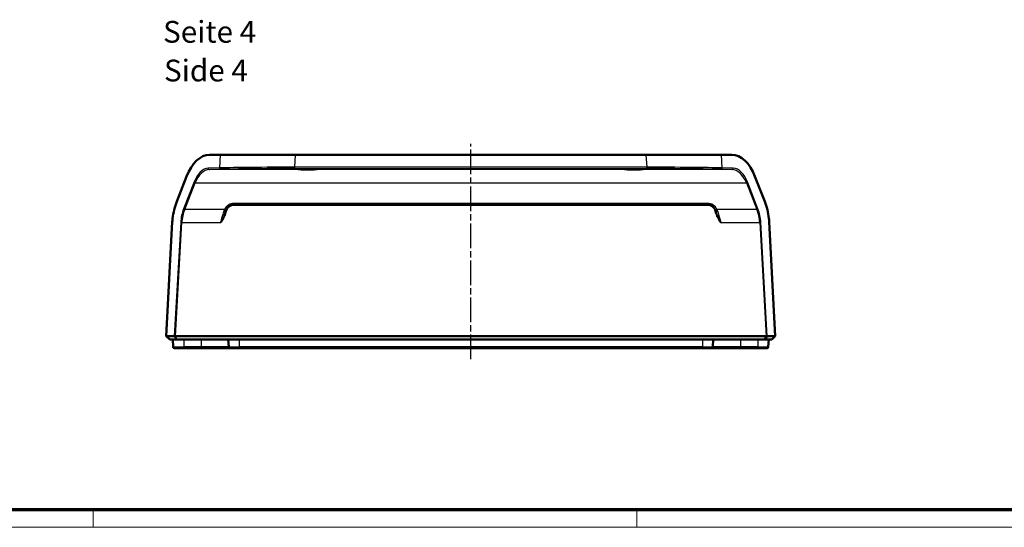
# Model space of a CAD drawing. Units: millimetres. Extents: x 1 to 840, y 1 to 593.
# Drawn here: x 194 to 420, y 1 to 118 of the extents above; entities that cross this region are included whole.
import ezdxf

# ---------------------------------------------------------------- set-up
doc = ezdxf.new("R2010")
doc.units = ezdxf.units.MM
doc.linetypes.add('CHAIN', pattern=[0.3543, 0.2362, -0.0295, 0.0591, -0.0295])
doc.linetypes.add('DASH_DOT', pattern=[0.37, 0.24, -0.06, 0.01, -0.06])
doc.layers.get('0').update_dxf_attribs({"lineweight": 25})
for name, color, linetype, lineweight in [('Mittellinie (ISO)', 1, 'DASH_DOT', 25), ('Sichtbar (ISO)', 7, 'Continuous', 50), ('Sichtbar schmal (ISO)', 1, 'Continuous', 25), ('Symbol (ISO)', 1, 'Continuous', 25)]:
    doc.layers.add(name, color=color, linetype=linetype, lineweight=lineweight)
doc.styles.add('5', font='isocpeur.ttf', dxfattribs={"width": 1.1})
doc.styles.add('Textstil245', font='isocpeui.ttf', dxfattribs={"width": 1.1})

# ---------------------------------------------------------------- blocks, each defined once
blk = doc.blocks.new('Ränder Bopla-A1-Rahmen')
at = {"color": 3, "linetype": 'Continuous', "lineweight": 70}
blk.add_line((836, 5), (20, 5), dxfattribs=at)
at = {"color": 1, "linetype": 'Continuous', "lineweight": 18}
for p, q in [((211, 5), (211, 1)), ((336, 1), (336, 5)), ((840, 1), (1, 1))]:
    blk.add_line(p, q, dxfattribs=at)

msp = doc.modelspace()

# ---------------------------------------------------------------- linework, layer by layer
at = {"layer": 'Mittellinie (ISO)', "linetype": 'CHAIN', "ltscale": 23.990969}
msp.add_line((297.8320991, 39.6858861), (297.8320991, 89.1858861), dxfattribs=at)
at = {"layer": 'Sichtbar (ISO)'}
for p, q in [((237.7766336, 86.6858861), (240.1966638, 86.6858861)), ((240.1966638, 86.6858861), (257.5447926, 86.6858861)), ((257.5447926, 86.6858861), (338.1194055, 86.6858861)), ((338.1194055, 86.6858861), (355.4675343, 86.6858861)), ((355.4675343, 86.6858861), (357.8875645, 86.6858861)), ((230.2453063, 75.9442164), (232.4864076, 81.6858861)), ((363.1777905, 81.6858861), (365.4188919, 75.9442164)), ((243.4653034, 75.1858861), (352.1988947, 75.1858861)), ((241.4502618, 73.3852058), (241.5360993, 73.7055557)), ((354.1280988, 73.7055557), (354.2139363, 73.3852058)), ((227.8320991, 44.9858861), (229.2092527, 71.2635436)), ((366.4549454, 71.2635436), (367.8320991, 44.9858861)), ((227.8320991, 44.9858861), (227.8348924, 44.9830928)), ((227.8320991, 44.9858861), (227.9216211, 44.9831796)), ((227.8348924, 44.9830928), (227.9216211, 44.9831796)), ((228.6320991, 44.1858861), (227.8348924, 44.9830928)), ((227.9216211, 44.9831796), (229.6596479, 44.9825721)), ((230.2041359, 44.1858861), (228.6320991, 44.1858861)), ((229.3320991, 44.1858861), (229.4220151, 42.4701853)), ((230.2041359, 44.1858861), (229.7661639, 44.9449162)), ((229.9200569, 44.9858861), (365.7441412, 44.9858861)), ((365.4600622, 44.1858861), (230.2041359, 44.1858861)), ((242.0820991, 44.1858861), (242.1720151, 42.4701853)), ((353.5820991, 44.1858861), (353.492183, 42.4701853)), ((365.4600622, 44.1858861), (365.8980343, 44.9449162)), ((367.0320991, 44.1858861), (365.4600622, 44.1858861)), ((366.0045502, 44.9825721), (367.742577, 44.9831796)), ((366.3320991, 44.1858861), (366.242183, 42.4701853)), ((367.0320991, 44.1858861), (367.8293057, 44.9830928)), ((367.8320991, 44.9858861), (367.742577, 44.9831796)), ((367.742577, 44.9831796), (367.8293057, 44.9830928)), ((367.8293057, 44.9830928), (367.8320991, 44.9858861)), ((231.8320991, 42.1858861), (229.721604, 42.1858861)), ((231.8320991, 42.1858861), (235.8320991, 42.1858861)), ((235.8320991, 42.1858861), (242.471604, 42.1858861)), ((244.5820991, 42.1858861), (242.471604, 42.1858861)), ((244.5820991, 42.1858861), (351.0820991, 42.1858861)), ((353.1925941, 42.1858861), (351.0820991, 42.1858861)), ((353.1925941, 42.1858861), (359.8320991, 42.1858861)), ((359.8320991, 42.1858861), (363.8320991, 42.1858861)), ((365.9425941, 42.1858861), (363.8320991, 42.1858861))]:
    msp.add_line(p, q, dxfattribs=at)
for centre, radius, start, end in [((358.4659091, 70.8448559), 8, 3, 3.000083356), ((229.721604, 42.4858861), 0.3, 183, 270), ((242.471604, 42.4858861), 0.3, 183, 270), ((353.1925941, 42.4858861), 0.3, 270, 357), ((365.9425941, 42.4858861), 0.3, 270, 357)]:
    msp.add_arc(centre, radius, start, end, dxfattribs=at)
for centre, major_axis, ratio, start_param, end_param in [((237.2120262, 76.6858861), (0.8452329, 9.9881616), 0.5755153017, 0.0486636504, 1.0958612016), ((358.4521719, 76.6858861), (0.8452329, -9.9881616), 0.5755153017, 2.045731452, 3.0929290031), ((234.9709248, 70.9442164), (0.8452329, 9.9881616), 0.5755153017, 1.0958612016, 1.5138038529), ((243.4695127, 73.1831414), (-1.2201764, 1.5901649), 0.9978252483, 5.6297380089, 6.9366326054), ((352.1946854, 73.1831414), (1.2201764, 1.5901649), 0.9978252483, 5.6297380089, 6.9366326054), ((360.6932733, 70.9442164), (0.8452329, -9.9881616), 0.5755153017, 1.6277888007, 2.045731452), ((229.9037017, 44.6962118), (-0.2757759, 0.2755184), 0.2830201545, 5.4885084812, 6.0069498925), ((229.9031187, 44.6858861), (0.224447, 0.212132), 0.9451318943, 0.7853981634, 1.3141578387), ((365.7610794, 44.6858861), (0.224447, -0.212132), 0.9451318943, 1.8274348149, 2.3561944902), ((365.7604964, 44.6962118), (0.2757759, 0.2755184), 0.2830201545, 0.2762354147, 0.794676826)]:
    msp.add_ellipse(centre, major_axis=major_axis, ratio=ratio, start_param=start_param, end_param=end_param, dxfattribs=at)
for centre in [(260.3320991, 83.3418964), (335.3320991, 83.3418964)]:
    msp.add_ellipse(centre, major_axis=(2.15, 0), ratio=0.0174550649, dxfattribs=at)
for points, knots in [([(241.4502618, 73.3852058), (241.3610257, 73.0521722), (241.2213986, 72.7155297), (240.8601948, 71.9645349), (240.6035062, 71.5234341), (240.3448501, 71.0849226), (240.3428645, 71.0815567), (240.3408789, 71.078191)], [0, 0, 0, 0, 0.10343454679, 0.10343454679, 0.2496581993, 0.2496581993, 0.25078926417, 0.25078926417, 0.25078926417, 0.25078926417]), ([(355.3233193, 71.078191), (355.3213771, 71.081483), (355.319435, 71.0847751), (355.0567838, 71.5300577), (354.7959123, 71.9784192), (354.4367748, 72.7301786), (354.3012575, 73.0593186), (354.2139363, 73.3852058)], [-0.00114667967, -0.00114667967, -0.00114667967, -0.00114667967, 0, 0, 0.15394555061, 0.15394555061, 0.25895850625, 0.25895850625, 0.25895850625, 0.25895850625]), ([(229.2801818, 71.9987665), (229.2648126, 71.8823887), (229.2486356, 71.7461395), (229.224257, 71.5040292), (229.2159566, 71.3895609), (229.2092207, 71.2635454)], [-0.071870205303, -0.071870205303, -0.071870205303, -0.071870205303, -0.037899549463, -0.037899549463, -0.000034796313, -0.000034796313, -0.000034796313, -0.000034796313]), ([(229.2180469, 71.4091963), (229.2182549, 71.412319), (229.2184646, 71.4154475), (229.2219907, 71.4676547), (229.2254413, 71.513725), (229.237988, 71.6660976), (229.2493525, 71.7818673), (229.2742936, 71.9884035), (229.2872346, 72.0831422), (229.3025223, 72.1811636)], [0.016752667557, 0.016752667557, 0.016752667557, 0.016752667557, 0.017902236849, 0.017902236849, 0.036080437035, 0.036080437035, 0.075061963505, 0.075061963505, 0.105272420166, 0.105272420166, 0.105272420166, 0.105272420166]), ([(229.2310151, 71.5685235), (229.2311579, 71.5701057), (229.2313019, 71.5716951), (229.2333249, 71.5939623), (229.2353, 71.6149085), (229.240323, 71.6659435), (229.2434772, 71.6962967), (229.2474981, 71.7331531), (229.2484395, 71.7416536), (229.2502208, 71.7575489), (229.2510615, 71.7649466), (229.2525155, 71.7776511), (229.2531093, 71.782783), (229.2538849, 71.7894766), (229.254097, 71.7913007), (229.2542167, 71.7923314), (229.254232, 71.7924634), (229.254232, 71.7924634)], [0.031378010599, 0.031378010599, 0.031378010599, 0.031378010599, 0.03193720381, 0.03193720381, 0.039310798581, 0.039310798581, 0.048951720927, 0.048951720927, 0.05193264002, 0.05193264002, 0.054979118456, 0.054979118456, 0.058403148793, 0.058403148793, 0.061707341083, 0.061707341083, 0.062950465044, 0.062950465044, 0.062950465044, 0.062950465044]), ([(366.3616765, 72.1811592), (366.3620363, 72.1788524), (366.3623947, 72.1765484), (366.372458, 72.1116639), (366.381222, 72.0503606), (366.4015134, 71.8968805), (366.4118021, 71.8068927), (366.4283055, 71.6406146), (366.4346803, 71.5661778), (366.4427611, 71.4590514), (366.4452932, 71.4227525), (366.4484384, 71.374009), (366.449252, 71.3609934), (366.4499712, 71.3492254)], [0.104052236662, 0.104052236662, 0.104052236662, 0.104052236662, 0.104762556031, 0.104762556031, 0.124081144807, 0.124081144807, 0.154802331073, 0.154802331073, 0.180905892151, 0.180905892151, 0.194512238169, 0.194512238169, 0.199203871766, 0.199203871766, 0.199203871766, 0.199203871766]), ([(366.3839734, 71.9987527), (366.3999837, 71.8766021), (366.4136993, 71.7550216), (366.4369654, 71.5085294), (366.4462097, 71.3871892), (366.4547023, 71.2635172)], [0.000022435281, 0.000022435281, 0.000022435281, 0.000022435281, 0.037281740232, 0.037281740232, 0.074341327676, 0.074341327676, 0.074341327676, 0.074341327676]), ([(366.4099646, 71.7924762), (366.4099646, 71.7924762), (366.4100035, 71.7921407), (366.4102306, 71.7901846), (366.4105007, 71.7878613), (366.4112172, 71.7816694), (366.4115693, 71.7786207), (366.4126651, 71.76908), (366.4135392, 71.7614232), (366.4154416, 71.7445046), (366.4164622, 71.735317), (366.4192842, 71.7094907), (366.4211211, 71.6922176), (366.4255507, 71.6492404), (366.4280771, 71.6234866), (366.4316371, 71.5855811), (366.4328596, 71.5722234), (366.4356312, 71.5411146), (366.4372361, 71.5225081), (366.440607, 71.4816023), (366.4423763, 71.4590161), (366.4460124, 71.4097281), (366.4478377, 71.3829332), (366.4514796, 71.3255183), (366.4532708, 71.2947446), (366.454999, 71.2635471)], [0.078238118972, 0.078238118972, 0.078238118972, 0.078238118972, 0.080219745009, 0.080219745009, 0.083431422789, 0.083431422789, 0.085498349761, 0.085498349761, 0.088837186774, 0.088837186774, 0.092076847827, 0.092076847827, 0.097710870464, 0.097710870464, 0.106154627007, 0.106154627007, 0.111019056277, 0.111019056277, 0.116997127183, 0.116997127183, 0.123701575799, 0.123701575799, 0.131826977487, 0.131826977487, 0.141249909049, 0.141249909049, 0.141249909049, 0.141249909049]), ([(366.4532049, 71.2942745), (366.4532049, 71.2942745), (366.4532101, 71.2941834), (366.4532472, 71.2935298), (366.4533115, 71.2924004), (366.453558, 71.2880555), (366.453779, 71.2841479), (366.4543009, 71.2748949), (366.4545154, 71.2710781), (366.4545889, 71.2697772)], [0.005261827777, 0.005261827777, 0.005261827777, 0.005261827777, 0.005817267353, 0.005817267353, 0.007605065318, 0.007605065318, 0.011818212394, 0.011818212394, 0.019564832167, 0.019564832167, 0.019564832167, 0.019564832167])]:
    msp.add_open_spline(points, degree=3, knots=knots, dxfattribs=at)
msp.add_open_spline([(366.3866003, 71.978054), (366.3868007, 71.9763272), (366.3869993, 71.9746074), (366.387197, 71.9728883)], degree=3, dxfattribs=at)
at = {"layer": 'Sichtbar schmal (ISO)'}
for p, q in [((240.1966638, 86.6858861), (240.0244939, 83.6365134)), ((257.3815033, 83.7938012), (257.5447926, 86.6858861)), ((338.1194055, 86.6858861), (338.2826948, 83.7938012)), ((355.6397042, 83.6365134), (355.4675343, 86.6858861)), ((257.3815033, 83.4938469), (257.3815033, 83.7938012)), ((338.2826948, 83.7938012), (257.3815033, 83.7938012)), ((338.2826948, 83.4938469), (338.2826948, 83.7938012)), ((240.0244939, 83.6365134), (237.4764413, 83.5597307)), ((237.7358363, 83.2451307), (240.2838889, 83.3219134)), ((357.9283618, 83.2451307), (237.7358363, 83.2451307)), ((257.3815033, 83.4938469), (338.2826948, 83.4938469)), ((355.3803092, 83.3219134), (357.9283618, 83.2451307)), ((358.1877568, 83.5597307), (355.6397042, 83.6365134)), ((234.2072334, 80.4106902), (231.799783, 74.2428366)), ((232.0591781, 74.078191), (234.4666284, 80.2460445)), ((234.4666284, 80.2460445), (361.1975697, 80.2460445)), ((361.1975697, 80.2460445), (363.6050201, 74.078191)), ((363.8644151, 74.2428366), (361.4569647, 80.4106902)), ((243.4163508, 75.4989972), (243.4163508, 75.2496824)), ((352.2478473, 75.4989972), (243.4163508, 75.4989972)), ((243.4163508, 75.2496824), (352.2478473, 75.2496824)), ((243.4653034, 75.1858861), (243.4163508, 75.2496824)), ((352.2478473, 75.2496824), (352.1988947, 75.1858861)), ((352.2478473, 75.4989972), (352.2478473, 75.2496824)), ((241.2173957, 74.078191), (232.0591781, 74.078191)), ((241.5303422, 73.7130586), (241.5360993, 73.7055557)), ((354.1280988, 73.7055557), (354.1338559, 73.7130586)), ((363.6050201, 74.078191), (354.4468024, 74.078191)), ((231.1338529, 71.0928366), (229.6596479, 44.9825721)), ((229.9200569, 44.9858861), (231.3932479, 71.078191)), ((231.3932479, 71.078191), (231.1338529, 71.0928366)), ((231.3932479, 71.078191), (240.3408789, 71.078191)), ((355.3233193, 71.078191), (364.2709502, 71.078191)), ((364.2709502, 71.078191), (364.5303452, 71.0928366)), ((364.2709502, 71.078191), (365.7441412, 44.9858861)), ((366.0045502, 44.9825721), (364.5303452, 71.0928366)), ((231.8320991, 44.1858861), (231.8320991, 42.4701853)), ((235.8320991, 44.1858861), (235.8320991, 42.4701853)), ((244.5820991, 44.1858861), (244.5820991, 42.4701853)), ((351.0820991, 44.1858861), (351.0820991, 42.4701853)), ((359.8320991, 44.1858861), (359.8320991, 42.4701853)), ((363.8320991, 44.1858861), (363.8320991, 42.4701853)), ((229.4220151, 42.4701853), (231.8320991, 42.4701853)), ((231.8320991, 42.1858861), (231.8320991, 42.4701853)), ((235.8320991, 42.4701853), (231.8320991, 42.4701853)), ((235.8320991, 42.1858861), (235.8320991, 42.4701853)), ((242.1720151, 42.4701853), (235.8320991, 42.4701853)), ((242.1720151, 42.4701853), (244.5820991, 42.4701853)), ((244.5820991, 42.1858861), (244.5820991, 42.4701853)), ((351.0820991, 42.4701853), (244.5820991, 42.4701853)), ((351.0820991, 42.1858861), (351.0820991, 42.4701853)), ((351.0820991, 42.4701853), (353.492183, 42.4701853)), ((359.8320991, 42.4701853), (353.492183, 42.4701853)), ((359.8320991, 42.1858861), (359.8320991, 42.4701853)), ((363.8320991, 42.4701853), (359.8320991, 42.4701853)), ((363.8320991, 42.4701853), (366.242183, 42.4701853)), ((363.8320991, 42.1858861), (363.8320991, 42.4701853))]:
    msp.add_line(p, q, dxfattribs=at)
for centre, major_axis, ratio, start_param, end_param in [((257.3620884, 83.4499364), (-20.0309074, 0.0165829), 0.0171675085, 4.7114339474, 5.758635034), ((338.3021097, 83.4499364), (20.0309074, 0.0165829), 0.0171675085, 0.5245502732, 1.5717513598), ((237.1843731, 77.2606902), (-0.5324967, -6.2925418), 0.5755153017, 3.2077095966, 4.2374538552), ((237.4437681, 77.2460445), (0.5607094, 5.9904398), 0.6038276693, 0.0739119263, 1.103656185), ((237.7358363, 83.545085), (0.0090361, -0.2998639), 0.8652138075, 4.6374788645, 6.2483711378), ((240.2838889, 83.6218677), (0.0090361, -0.2998639), 0.8652138075, 4.6374788645, 6.2483711378), ((257.3620884, 83.1499821), (-19.7313846, -0.0003385), 0.0174272926, 4.7114047229, 5.7586058095), ((338.3021097, 83.1499821), (19.7313846, -0.0003385), 0.0174272926, 0.5245794976, 1.5717805843), ((355.3803092, 83.6218677), (-0.0090361, -0.2998639), 0.8652138075, 0.0348141694, 1.6457064427), ((357.9283618, 83.545085), (-0.0090361, -0.2998639), 0.8652138075, 0.0348141694, 1.6457064427), ((358.22043, 77.2460445), (0.5607094, -5.9904398), 0.6038276693, 2.0379364686, 3.0676807273), ((358.479825, 77.2606902), (-0.5324967, 6.2925418), 0.5755153017, 5.1873241055, 6.2170683642), ((234.4666284, 80.3960445), (0.2794659, -0.1090817), 0.4736701704, 3.7453326203, 4.8952085815), ((361.1975697, 80.3960445), (-0.2794659, -0.1090817), 0.4736701704, 1.3879767257, 2.5378526869), ((243.4815494, 72.9174549), (-0.888712, 2.4363798), 0.960346795, 5.9462403588, 7.0506868378), ((243.4815494, 73.1674549), (-0.7265522, 1.9643788), 0.9504768776, 5.9446288758, 7.0490753547), ((352.1826487, 72.9174549), (0.888712, 2.4363798), 0.960346795, 5.5156837765, 6.6201302555), ((352.1826487, 73.1674549), (0.7265522, 1.9643788), 0.9504768776, 5.5172952596, 6.6217417386), ((234.7769227, 71.0928366), (-0.5324967, -6.2925418), 0.5755153017, 4.2374538552, 4.7610526308), ((235.0363178, 71.078191), (0.5607094, 5.9904398), 0.6038276693, 1.103656185, 1.6272549606), ((232.0591781, 74.228191), (0.2794659, -0.1090817), 0.4736701704, 3.7453326203, 4.8952085815), ((239.9882114, 71.078191), (1.7470181, 5.9992529), 0.0541966209, 4.7281700485, 5.1674038483), ((241.0480412, 73.8422908), (0.4859214, -0.1178151), 0.415362805, 4.812758215, 6.2256197198), ((241.2173957, 74.328191), (0.4537929, -0.2099334), 0.4641358089, 4.9238958409, 6.2161599584), ((240.4705125, 70.9489588), (1.7463042, 6.4993991), 0.0506126916, 5.1101759568, 5.1652209155), ((354.4468024, 74.328191), (-0.4537929, -0.2099334), 0.4641358087, 0.0670253488, 1.3592894663), ((354.6161569, 73.8422908), (-0.4859214, -0.1178151), 0.415362805, 0.0575655874, 1.4704270922), ((355.1936857, 70.9489588), (-1.7463042, 6.4993991), 0.0506126916, 1.1179643916, 1.1730093503), ((355.6759867, 71.078191), (-1.7470181, 5.9992529), 0.0541966209, 1.1157814589, 1.5550152587), ((363.6050201, 74.228191), (-0.2794659, -0.1090817), 0.4736701704, 1.3879767257, 2.5378526869), ((360.6278803, 71.078191), (0.5607094, -5.9904398), 0.6038276693, 1.514337693, 2.0379364686), ((360.8872754, 71.0928366), (-0.5324967, 6.2925418), 0.5755153017, 4.6637253299, 5.1873241055)]:
    msp.add_ellipse(centre, major_axis=major_axis, ratio=ratio, start_param=start_param, end_param=end_param, dxfattribs=at)
for points, knots in [([(241.2173957, 74.078191), (241.1817811, 74.0071283), (241.1497148, 73.9340839), (241.0931074, 73.7844276), (241.0685672, 73.7078141), (241.0480412, 73.6296677)], [-0.057457833097, -0.057457833097, -0.057457833097, -0.057457833097, -0.028728916549, -0.028728916549, 0, 0, 0, 0]), ([(241.5303422, 73.7130586), (241.5464156, 73.7812383), (241.5656906, 73.848102), (241.6102476, 73.9787542), (241.6355288, 74.0425439), (241.6636437, 74.1046225)], [0, 0, 0, 0, 0.028728916549, 0.028728916549, 0.057457833097, 0.057457833097, 0.057457833097, 0.057457833097]), ([(354.0005544, 74.1046225), (354.0286693, 74.0425439), (354.0539505, 73.9787542), (354.0985075, 73.848102), (354.1177825, 73.7812383), (354.1338559, 73.7130586)], [-0.057457833075, -0.057457833075, -0.057457833075, -0.057457833075, -0.028728916537, -0.028728916537, 0, 0, 0, 0]), ([(354.6161569, 73.6296677), (354.5956309, 73.7078141), (354.5710907, 73.7844276), (354.5144833, 73.9340839), (354.482417, 74.0071283), (354.4468024, 74.078191)], [0, 0, 0, 0, 0.028728916537, 0.028728916537, 0.057457833075, 0.057457833075, 0.057457833075, 0.057457833075])]:
    msp.add_open_spline(points, degree=3, knots=knots, dxfattribs=at)

# ---------------------------------------------------------------- block references
msp.add_blockref('Ränder Bopla-A1-Rahmen', (0, 0))

# ---------------------------------------------------------------- texts
at = {"layer": 'Symbol (ISO)', "color": 3, "char_height": 5, "attachment_point": 7}
for s, insert, style in [('Seite 4', (227.0928777, 110.8823006), '5'), ('Side 4', (227.3088782, 101.9793998), 'Textstil245')]:
    msp.add_mtext(s, dxfattribs=dict(at, insert=insert, style=style))

doc.saveas('drawing.dxf')
